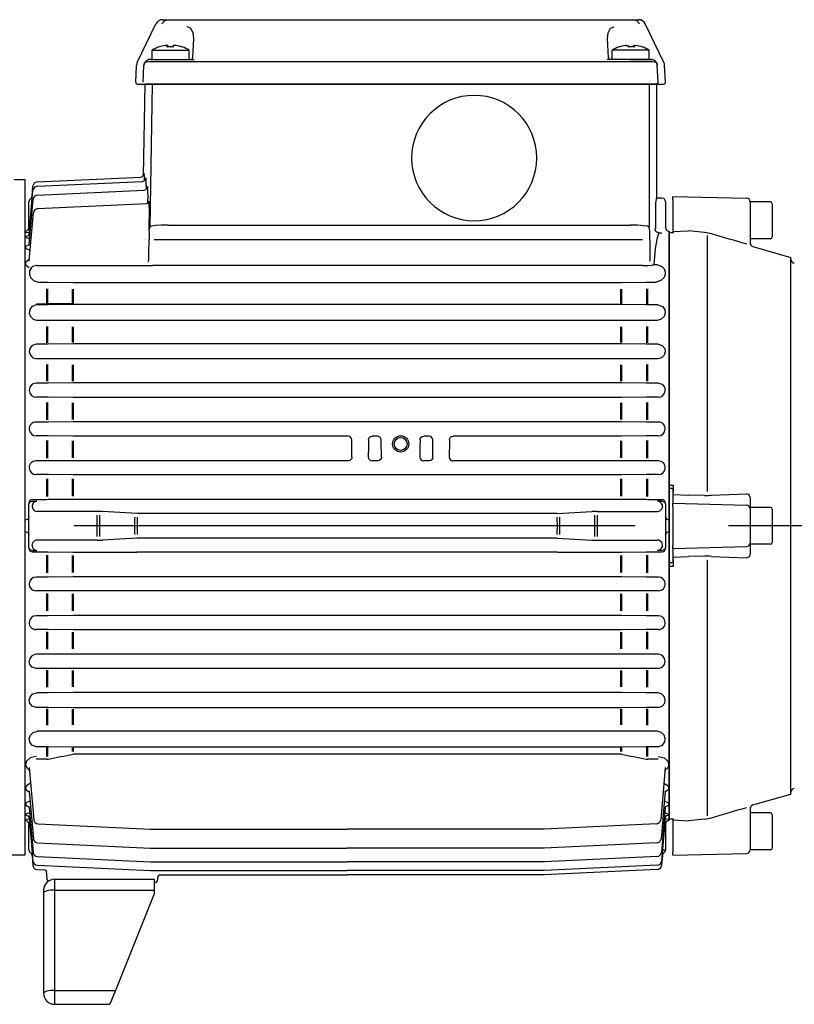
# Model space of a CAD drawing. Extents: x 0 to 210, y 0 to 297.
# Drawn here: x 68 to 94, y 223 to 256 of the extents above; entities that cross this region are included whole.
import ezdxf

# ---------------------------------------------------------------- set-up
doc = ezdxf.new("R2010")
doc.units = 0
doc.linetypes.add('CENTER2', pattern=[28.575, 19.05, -3.175, 3.175, -3.175])
doc.layers.add('1', color=3, linetype='CONTINUOUS')

msp = doc.modelspace()

# ---------------------------------------------------------------- linework, layer by layer
at = {"layer": '1', "color": 9, "linetype": 'CONTINUOUS'}
for p, q in [((71.690491, 255.007825), (72.322547, 256.320972)), ((72.548104, 256.462643), (88.717244, 256.462643)), ((89.574857, 255.007825), (88.942802, 256.320972)), ((73.573279, 255.173122), (73.606519, 255.807379)), ((87.69207, 255.173122), (87.65883, 255.807379)), ((71.636125, 254.340914), (71.666118, 254.912579)), ((71.937302, 254.994676), (71.934508, 254.991938)), ((72.148992, 255.113893), (72.11445, 255.113893)), ((72.148992, 255.113893), (72.820982, 255.113893)), ((72.195982, 255.113893), (73.445982, 255.113893)), ((72.820982, 255.113893), (73.618346, 255.113893)), ((88.444366, 255.113893), (87.647003, 255.113893)), ((89.069366, 255.113893), (87.819366, 255.113893)), ((88.444366, 255.113893), (89.116356, 255.113893)), ((89.116356, 255.113893), (89.150898, 255.113893)), ((89.330842, 254.991935), (89.328047, 254.994674)), ((89.629224, 254.340914), (89.599231, 254.912579)), ((71.698608, 254.275143), (89.566741, 254.275143)), ((71.94517, 254.275143), (71.890707, 251.158421)), ((89.320179, 254.275143), (71.94517, 254.275143)), ((89.320179, 254.275143), (89.320179, 250.425143)), ((68.288957, 250.950796), (71.804015, 251.116502)), ((71.916913, 251.208853), (71.916866, 251.208589)), ((67.882679, 251.025142), (67.507679, 251.025142)), ((67.882679, 228.099871), (67.882679, 251.025142)), ((68.11403, 250.469192), (68.143981, 250.811529)), ((71.976005, 251.065455), (71.975958, 251.065192)), ((72.032441, 250.770127), (72.032394, 250.769863)), ((89.882682, 250.462631), (92.385736, 250.401458)), ((89.882682, 250.462631), (89.882682, 250.443152)), ((89.507679, 250.400143), (89.311723, 250.400143)), ((89.632679, 250.275143), (89.632679, 249.371516)), ((89.882682, 250.350769), (89.882682, 250.443152)), ((89.882682, 250.350769), (89.882682, 249.264633)), ((92.507682, 250.276495), (92.507682, 250.261336)), ((92.507682, 250.261336), (92.507682, 248.828388)), ((67.882679, 229.277011), (67.882679, 249.273275)), ((89.757678, 240.650143), (89.757679, 249.243256)), ((89.757678, 249.243244), (89.82203, 249.236332)), ((89.75768, 229.307017), (89.757678, 249.243244)), ((89.757679, 249.273275), (89.757679, 229.277011)), ((89.838039, 249.234652), (89.88268, 249.237013)), ((89.88268, 249.264633), (89.88268, 249.241599)), ((89.88268, 249.241599), (89.88268, 249.232612)), ((89.88268, 249.232905), (89.88268, 249.232612)), ((89.882681, 249.264633), (90.406013, 249.295102)), ((89.901972, 249.229295), (89.901797, 249.229286)), ((89.902621, 249.229433), (89.902621, 249.256471)), ((92.598155, 248.756493), (93.882678, 248.387322)), ((93.88268, 230.162939), (93.882678, 248.387322)), ((89.757678, 240.650143), (89.757678, 240.548744)), ((89.757679, 240.650131), (89.757679, 240.537062)), ((89.757679, 240.650131), (89.902621, 240.650131)), ((89.757679, 240.548744), (89.757679, 238.001542)), ((89.882681, 240.537001), (89.757679, 240.537062)), ((89.882681, 240.537001), (89.882681, 240.339389)), ((89.902621, 240.422582), (89.902621, 240.650131)), ((89.882682, 240.339389), (90.406016, 240.312305)), ((89.882683, 240.339389), (89.882683, 240.04836)), ((92.507683, 240.236411), (92.507683, 239.852454)), ((68.00768, 239.988627), (68.00768, 240.035984)), ((68.00768, 238.561659), (68.00768, 239.988627)), ((89.63268, 240.035984), (89.63268, 239.988627)), ((89.63268, 239.988627), (89.63268, 238.561659)), ((89.882682, 239.935024), (89.882682, 238.615237)), ((89.882683, 239.935024), (89.882683, 240.04836)), ((92.507682, 239.852454), (92.507682, 238.697808)), ((68.00768, 238.514302), (68.00768, 238.561659)), ((89.63268, 238.561659), (89.63268, 238.514302)), ((89.882683, 238.501901), (89.882683, 238.615237)), ((89.882683, 238.501901), (89.882683, 238.210871)), ((92.507683, 238.697808), (92.507683, 238.31385)), ((89.882681, 238.210871), (89.882681, 238.01326)), ((89.882682, 238.210871), (90.406014, 238.237955)), ((89.902621, 237.900131), (89.902621, 238.127679)), ((89.757677, 229.307029), (89.757678, 237.900143)), ((89.757678, 238.001542), (89.757678, 237.900143)), ((89.882681, 238.01326), (89.757679, 238.013199)), ((89.757679, 238.013199), (89.757679, 237.900131)), ((89.757679, 237.900131), (89.902621, 237.900131)), ((92.598157, 229.793768), (93.88268, 230.162939)), ((92.507684, 229.721873), (92.507684, 228.288925)), ((89.75768, 229.307017), (89.902621, 229.322584)), ((89.882682, 229.308662), (89.809189, 229.312549)), ((89.882682, 229.308662), (89.882682, 229.285628)), ((89.882683, 229.285628), (90.406017, 229.25516)), ((89.882684, 229.285628), (89.882684, 228.199491)), ((89.902621, 229.29379), (89.902621, 229.322584)), ((67.882679, 228.087642), (58.028405, 228.087642)), ((68.11403, 228.081095), (68.143981, 227.738758)), ((89.526327, 228.081095), (89.496377, 227.738758)), ((89.882684, 228.107109), (89.882684, 228.199491)), ((89.882684, 228.08763), (92.385738, 228.148804)), ((89.882684, 228.107109), (89.882684, 228.08763)), ((92.507684, 228.288925), (92.507684, 228.273766)), ((68.288957, 227.59949), (68.553412, 227.587023)), ((68.626471, 227.268601), (68.611353, 227.557072)), ((72.388887, 227.268601), (72.395009, 227.385416)), ((72.456042, 227.41829), (78.820179, 227.41829)), ((85.507679, 227.41829), (78.820179, 227.41829)), ((89.351401, 227.59949), (85.507679, 227.41829)), ((68.882679, 227.275141), (72.257679, 227.275141)), ((72.257679, 227.275141), (72.257679, 226.903087)), ((68.507679, 226.900141), (68.507679, 226.807127)), ((68.507679, 226.807127), (68.507679, 223.400141)), ((72.257679, 226.775141), (70.946063, 223.4961)), ((72.257679, 226.903087), (72.257679, 226.775141)), ((70.946063, 223.4961), (70.757679, 223.025141)), ((68.882679, 223.025141), (70.757679, 223.025141))]:
    msp.add_line(p, q, dxfattribs=at)
at = {"layer": '1', "color": 134, "linetype": 'CONTINUOUS'}
for p, q in [((72.717708, 255.589146), (72.721692, 255.536042)), ((73.000456, 255.589146), (73.000259, 255.586863)), ((88.264893, 255.589146), (88.265089, 255.586863)), ((88.547641, 255.589146), (88.543657, 255.536042)), ((72.195982, 255.426393), (73.444506, 255.426393)), ((72.195982, 255.113893), (72.195982, 255.426393)), ((73.444506, 255.426393), (73.445982, 255.426393)), ((73.445982, 255.113893), (73.445982, 255.426393)), ((87.820842, 255.426393), (87.819366, 255.426393)), ((87.819366, 255.113893), (87.819366, 255.426393)), ((89.069366, 255.426393), (87.820842, 255.426393)), ((89.069366, 255.113893), (89.069366, 255.426393)), ((92.507684, 250.275131), (92.507684, 249.025131)), ((93.195184, 250.275131), (92.507684, 250.275131)), ((93.257684, 250.212631), (93.257684, 249.087631)), ((93.195184, 249.025131), (92.507684, 249.025131)), ((93.195184, 239.900131), (92.507684, 239.900131)), ((92.507684, 239.900131), (92.507684, 238.650131)), ((93.257684, 239.837631), (93.257684, 238.712631)), ((93.195184, 238.650131), (92.507684, 238.650131)), ((92.507684, 229.525132), (92.507684, 228.275132)), ((93.195184, 229.525132), (92.507684, 229.525132)), ((93.257684, 229.462632), (93.257684, 228.337632)), ((93.195184, 228.275132), (92.507684, 228.275132))]:
    msp.add_line(p, q, dxfattribs=at)
at = {"layer": '1', "color": 3, "linetype": 'CONTINUOUS'}
for p, q in [((71.887243, 254.340914), (71.917034, 254.909985)), ((72.820859, 255.032729), (72.820143, 255.032729)), ((88.444684, 255.032729), (72.820859, 255.032729)), ((88.4454, 255.032729), (88.444684, 255.032729)), ((89.378301, 254.340914), (89.34851, 254.909985)), ((72.195861, 254.275143), (72.11113, 249.426258)), ((89.069487, 254.275143), (89.069487, 249.421895)), ((71.922973, 251.239182), (71.922311, 251.239151)), ((68.291414, 250.804723), (71.863104, 250.973099)), ((71.982062, 251.095779), (71.981401, 251.095747)), ((71.990039, 250.846451), (71.98788, 250.70266)), ((72.038496, 250.800445), (72.037836, 250.800413)), ((68.017866, 249.195866), (68.146438, 250.665455)), ((68.296681, 250.506977), (71.919539, 250.677765)), ((72.046469, 250.551252), (72.041582, 250.225734)), ((68.007679, 249.371516), (68.007679, 250.275143)), ((68.018274, 248.842591), (68.151705, 250.367709)), ((68.305618, 250.045212), (72.016997, 250.220173)), ((72.091395, 250.296899), (72.09074, 250.297151)), ((89.30242, 249.357277), (89.304694, 250.281685)), ((68.018988, 248.286828), (68.160642, 249.905944)), ((72.097741, 250.092353), (72.085348, 249.316953)), ((72.736564, 249.484918), (88.445174, 249.484918)), ((72.11113, 249.426258), (72.091366, 249.356574)), ((89.088034, 249.352211), (89.069487, 249.421895)), ((89.397808, 249.225033), (89.507679, 249.225033)), ((89.8673, 249.231798), (89.88268, 249.232612)), ((89.902621, 249.229433), (89.901966, 249.229399)), ((90.957666, 249.236512), (90.40601, 249.295102)), ((91.056282, 240.444868), (91.056281, 249.128991)), ((67.893365, 249.084409), (67.893342, 249.084148)), ((88.852851, 248.982908), (72.260198, 248.982908)), ((89.102576, 248.982908), (89.102576, 248.273024)), ((67.89379, 248.735686), (67.89375, 248.735234)), ((67.894523, 248.187004), (67.894464, 248.186332)), ((68.016699, 248.278638), (68.018193, 248.28057)), ((68.294007, 248.11718), (72.034066, 248.11718)), ((88.852851, 248.115103), (72.202453, 248.115103)), ((89.224713, 248.132212), (89.224713, 248.146159)), ((89.356678, 248.132218), (89.224713, 248.132218)), ((68.027492, 247.805376), (68.027214, 247.807414)), ((89.612866, 247.805376), (89.613145, 247.807414)), ((68.331646, 247.550462), (68.614914, 247.550462)), ((68.614914, 247.550462), (68.667947, 247.550151)), ((68.667947, 247.550151), (69.50777, 247.540161)), ((69.50777, 247.540161), (69.525448, 247.540056)), ((69.525448, 247.540056), (88.114911, 247.540056)), ((88.114911, 247.540056), (88.132588, 247.540161)), ((88.132588, 247.540161), (88.972411, 247.550151)), ((88.972411, 247.550151), (89.025444, 247.550462)), ((89.025444, 247.550462), (89.308712, 247.550462)), ((68.614914, 246.807542), (68.614914, 247.32501)), ((68.650269, 246.808769), (68.650269, 247.325677)), ((69.490092, 246.8178), (69.490092, 247.314616)), ((69.525448, 246.816936), (69.525448, 247.313476)), ((88.11491, 246.816936), (88.11491, 247.313476)), ((88.150265, 246.8178), (88.150265, 247.314616)), ((88.990089, 246.808769), (88.990089, 247.325677)), ((89.025444, 246.807542), (89.025444, 247.32501)), ((68.614914, 246.807542), (68.266171, 246.807542)), ((68.266171, 246.807542), (68.266171, 246.776868)), ((68.614914, 246.776868), (68.266171, 246.776868)), ((68.614914, 246.807542), (68.614914, 246.776868)), ((68.667947, 246.777187), (68.614914, 246.776868)), ((69.490093, 246.8178), (68.65027, 246.808769)), ((69.50777, 246.787465), (68.667947, 246.777187)), ((69.525448, 246.787573), (69.50777, 246.787465)), ((69.525448, 246.787573), (69.525448, 246.816936)), ((88.114911, 246.787573), (69.525448, 246.787573)), ((88.132588, 246.787465), (88.114911, 246.787573)), ((88.972412, 246.777187), (88.132588, 246.787465)), ((89.025445, 246.776868), (88.972412, 246.777187)), ((89.374188, 246.776868), (89.025445, 246.776868)), ((68.022495, 246.493106), (68.022355, 246.494681)), ((68.614914, 246.252533), (68.294606, 246.252533)), ((68.667947, 246.252277), (68.614914, 246.252533)), ((69.507771, 246.244092), (68.667947, 246.252277)), ((69.525448, 246.244006), (69.507771, 246.244092)), ((88.114911, 246.244006), (69.525448, 246.244006)), ((88.132588, 246.244092), (88.114911, 246.244006)), ((88.972412, 246.252277), (88.132588, 246.244092)), ((89.025445, 246.252533), (88.972412, 246.252277)), ((89.345753, 246.252533), (89.025445, 246.252533)), ((68.614914, 245.490595), (68.614914, 246.043105)), ((68.650269, 245.491607), (68.650269, 246.043671)), ((69.490092, 245.498996), (69.490092, 246.034583)), ((69.525448, 245.498282), (69.525448, 246.033627)), ((88.11491, 245.498282), (88.11491, 246.033627)), ((88.150265, 245.498996), (88.150265, 246.034583)), ((88.990089, 245.491607), (88.990089, 246.043671)), ((89.025444, 245.490595), (89.025444, 246.043105)), ((68.614914, 245.443459), (68.256328, 245.443459)), ((68.667947, 245.443723), (68.614914, 245.443459)), ((69.507771, 245.452139), (68.667947, 245.443723)), ((69.525448, 245.452228), (69.507771, 245.452139)), ((88.114911, 245.452228), (69.525448, 245.452228)), ((88.132588, 245.452139), (88.114911, 245.452228)), ((88.972412, 245.443723), (88.132588, 245.452139)), ((89.025445, 245.443459), (88.972412, 245.443723)), ((89.384031, 245.443459), (89.025445, 245.443459)), ((68.020278, 245.180691), (68.02019, 245.182095)), ((89.620081, 245.180691), (89.620169, 245.182095)), ((68.614914, 244.947535), (68.275447, 244.947535)), ((68.667947, 244.947307), (68.614914, 244.947535)), ((69.507771, 244.940024), (68.667947, 244.947307)), ((69.525448, 244.939948), (69.507771, 244.940024)), ((88.114911, 244.939948), (69.525448, 244.939948)), ((88.132588, 244.940024), (88.114911, 244.939948)), ((88.972412, 244.947307), (88.132588, 244.940024)), ((89.025445, 244.947535), (88.972412, 244.947307)), ((89.364912, 244.947535), (89.025445, 244.947535)), ((68.614914, 244.181759), (68.614914, 244.754218)), ((68.650269, 244.182584), (68.650269, 244.754656)), ((69.490092, 244.189217), (69.490092, 244.74665)), ((69.525448, 244.188662), (69.525448, 244.74587)), ((88.11491, 244.188662), (88.11491, 244.74587)), ((88.150265, 244.189217), (88.150265, 244.74665)), ((88.990089, 244.182584), (88.990089, 244.754656)), ((89.025444, 244.181759), (89.025444, 244.754218)), ((68.614914, 244.118263), (68.2506, 244.118263)), ((68.667947, 244.118497), (68.614914, 244.118263)), ((69.507771, 244.125951), (68.667947, 244.118497)), ((69.525448, 244.126029), (69.507771, 244.125951)), ((88.114911, 244.126029), (69.525448, 244.126029)), ((88.132588, 244.125951), (88.114911, 244.126029)), ((88.972412, 244.118497), (88.132588, 244.125951)), ((89.025445, 244.118263), (88.972412, 244.118497)), ((89.389759, 244.118263), (89.025445, 244.118263)), ((68.019048, 243.868227), (68.018988, 243.869563)), ((89.621311, 243.868227), (89.621371, 243.869563)), ((68.614915, 243.639043), (68.263737, 243.639043)), ((68.614914, 242.877142), (68.614914, 243.46188)), ((68.667948, 243.638831), (68.614915, 243.639043)), ((68.650269, 242.877791), (68.650269, 243.462177)), ((69.507771, 243.632064), (68.667948, 243.638831)), ((69.490092, 242.884059), (69.490092, 243.454872)), ((69.525448, 243.631993), (69.507771, 243.632064)), ((88.114911, 243.631993), (69.525448, 243.631993)), ((69.525448, 242.883666), (69.525448, 243.454264)), ((88.11491, 242.883666), (88.11491, 243.454264)), ((88.132588, 243.632064), (88.114911, 243.631993)), ((88.972412, 243.638831), (88.132588, 243.632064)), ((88.150265, 242.884059), (88.150265, 243.454872)), ((89.025445, 243.639043), (88.972412, 243.638831)), ((88.990089, 242.877791), (88.990089, 243.462177)), ((89.025444, 242.877142), (89.025444, 243.46188)), ((89.376622, 243.639043), (89.025445, 243.639043)), ((68.614915, 242.797338), (68.24741, 242.797338)), ((68.667948, 242.797554), (68.614915, 242.797338)), ((69.507771, 242.804442), (68.667948, 242.797554)), ((69.525448, 242.804515), (69.507771, 242.804442)), ((88.114911, 242.804515), (69.525448, 242.804515)), ((88.132589, 242.804442), (88.114911, 242.804515)), ((88.972412, 242.797554), (88.132589, 242.804442)), ((89.025445, 242.797338), (88.972412, 242.797554)), ((89.392949, 242.797338), (89.025445, 242.797338)), ((68.018315, 242.555726), (68.018275, 242.55706)), ((89.622044, 242.555726), (89.622084, 242.55706)), ((68.614915, 242.328388), (68.256066, 242.328388)), ((68.614914, 241.575142), (68.614914, 242.167406)), ((68.667948, 242.328185), (68.614915, 242.328388)), ((68.650269, 241.575623), (68.650269, 242.167555)), ((69.507771, 242.321716), (68.667948, 242.328185)), ((69.490092, 241.581746), (69.490092, 242.160737)), ((69.525448, 242.321648), (69.507771, 242.321716)), ((78.848106, 242.321648), (69.525448, 242.321648)), ((69.525448, 241.581516), (69.525448, 242.160299)), ((79.848106, 242.321648), (79.667253, 242.321648)), ((81.598106, 242.321648), (81.417253, 242.321648)), ((88.114911, 242.321648), (82.417253, 242.321648)), ((88.11491, 241.581516), (88.11491, 242.160299)), ((88.132589, 242.321716), (88.114911, 242.321648)), ((88.972412, 242.328185), (88.132589, 242.321716)), ((88.150265, 241.581746), (88.150265, 242.160737)), ((89.025445, 242.328388), (88.972412, 242.328185)), ((88.990089, 241.575623), (88.990089, 242.167555)), ((89.025444, 241.575142), (89.025444, 242.167406)), ((89.384293, 242.328388), (89.025445, 242.328388)), ((68.614915, 241.479063), (68.246061, 241.479063)), ((68.667948, 241.479268), (68.614915, 241.479063)), ((69.507771, 241.485814), (68.667948, 241.479268)), ((69.525448, 241.485882), (69.507771, 241.485814)), ((78.856479, 241.485882), (69.525448, 241.485882)), ((79.856479, 241.485882), (79.65888, 241.485882)), ((81.606479, 241.485882), (81.40888, 241.485882)), ((88.114911, 241.485882), (82.40888, 241.485882)), ((88.132589, 241.485814), (88.114911, 241.485882)), ((88.972412, 241.479268), (88.132589, 241.485814)), ((89.025445, 241.479063), (88.972412, 241.479268)), ((89.394299, 241.479063), (89.025445, 241.479063)), ((68.01789, 241.243226), (68.017867, 241.24456)), ((89.62247, 241.243226), (89.622493, 241.24456)), ((68.614915, 241.016146), (68.251006, 241.016146)), ((68.614914, 240.274988), (68.614914, 240.871364)), ((68.667948, 241.015947), (68.614915, 241.016146)), ((68.650269, 240.275306), (68.650269, 240.871361)), ((69.507771, 241.009631), (68.667948, 241.015947)), ((69.490092, 240.281433), (69.490092, 240.864886)), ((69.525448, 241.009565), (69.507771, 241.009631)), ((88.114911, 241.009565), (69.525448, 241.009565)), ((69.525448, 240.281369), (69.525448, 240.864616)), ((88.11491, 240.281369), (88.11491, 240.864616)), ((88.132589, 241.009631), (88.114911, 241.009565)), ((88.972412, 241.015947), (88.132589, 241.009631)), ((88.150265, 240.281433), (88.150265, 240.864886)), ((89.025445, 241.016146), (88.972412, 241.015947)), ((88.990089, 240.275306), (88.990089, 240.871361)), ((89.025444, 240.274988), (89.025444, 240.871364)), ((89.389353, 241.016146), (89.025445, 241.016146)), ((68.614915, 240.162657), (68.13268, 240.162657)), ((68.13268, 240.113456), (68.277308, 240.113456)), ((68.667948, 240.162857), (68.614915, 240.162657)), ((69.507771, 240.169211), (68.667948, 240.162857)), ((69.525448, 240.169277), (69.507771, 240.169211)), ((71.673756, 240.169277), (69.525448, 240.169277)), ((85.966603, 240.169277), (71.673756, 240.169277)), ((88.114911, 240.169277), (85.966603, 240.169277)), ((88.132589, 240.169211), (88.114911, 240.169277)), ((88.972412, 240.162857), (88.132589, 240.169211)), ((89.025445, 240.162657), (88.972412, 240.162857)), ((89.50768, 240.162657), (89.025445, 240.162657)), ((89.50768, 240.113456), (89.363051, 240.113456)), ((90.957667, 240.308061), (90.406013, 240.312306)), ((91.192002, 240.312062), (92.387045, 240.363219)), ((68.114031, 239.928993), (68.114031, 239.933793)), ((70.330903, 239.761746), (68.285838, 239.761746)), ((71.688839, 239.696007), (70.50768, 239.757909)), ((85.95152, 239.696007), (87.13268, 239.757909)), ((87.309456, 239.761746), (89.354522, 239.761746)), ((89.526328, 239.928993), (89.526328, 239.933793)), ((89.882683, 240.04836), (92.387046, 239.973121)), ((70.330903, 238.913368), (70.330903, 239.636918)), ((70.419291, 238.917206), (70.419291, 239.63308)), ((85.95152, 239.696007), (71.688839, 239.696007)), ((87.221068, 239.63308), (87.221068, 238.917206)), ((87.309456, 239.636918), (87.309456, 238.913368)), ((70.330903, 238.78854), (68.285838, 238.78854)), ((71.688839, 238.854279), (70.50768, 238.792377)), ((85.95152, 238.854279), (71.688839, 238.854279)), ((85.95152, 238.854279), (87.13268, 238.792377)), ((87.309456, 238.78854), (89.354522, 238.78854)), ((68.114031, 238.621293), (68.114031, 238.616493)), ((68.13268, 238.43683), (68.277308, 238.43683)), ((89.50768, 238.43683), (89.363051, 238.43683)), ((89.526328, 238.621293), (89.526328, 238.616493)), ((89.882683, 238.501901), (92.387046, 238.57714)), ((68.13268, 238.387629), (68.614915, 238.387629)), ((68.614914, 237.678922), (68.614914, 238.275298)), ((68.614915, 238.387629), (68.667948, 238.387429)), ((68.650269, 237.678925), (68.650269, 238.27498)), ((68.667948, 238.387429), (69.507771, 238.381076)), ((69.490092, 237.6854), (69.490092, 238.268854)), ((69.507771, 238.381076), (69.525448, 238.381009)), ((69.525448, 238.381009), (71.673756, 238.381009)), ((69.525448, 237.68567), (69.525448, 238.268917)), ((85.966603, 238.381009), (71.673756, 238.381009)), ((85.966603, 238.381009), (88.114911, 238.381009)), ((88.11491, 237.68567), (88.11491, 238.268917)), ((88.114911, 238.381009), (88.132589, 238.381076)), ((88.132589, 238.381076), (88.972412, 238.387429)), ((88.150265, 237.6854), (88.150265, 238.268854)), ((88.972412, 238.387429), (89.025445, 238.387629)), ((88.990089, 237.678925), (88.990089, 238.27498)), ((89.025444, 237.678922), (89.025444, 238.275298)), ((89.025445, 238.387629), (89.50768, 238.387629)), ((90.957667, 238.2422), (90.406012, 238.237955)), ((91.056283, 229.421271), (91.056282, 238.105393)), ((91.192002, 238.238199), (92.387046, 238.187042)), ((68.614915, 237.53414), (68.251006, 237.53414)), ((68.667948, 237.534339), (68.614915, 237.53414)), ((69.507771, 237.540655), (68.667948, 237.534339)), ((69.525448, 237.540721), (69.507771, 237.540655)), ((88.114911, 237.540721), (69.525448, 237.540721)), ((88.132589, 237.540655), (88.114911, 237.540721)), ((88.972412, 237.534339), (88.132589, 237.540655)), ((89.025445, 237.53414), (88.972412, 237.534339)), ((89.389353, 237.53414), (89.025445, 237.53414)), ((68.01789, 237.30706), (68.017867, 237.305726)), ((89.62247, 237.30706), (89.622493, 237.305726)), ((68.614915, 237.071223), (68.246061, 237.071223)), ((68.614914, 236.38288), (68.614914, 236.975144)), ((68.667948, 237.071018), (68.614915, 237.071223)), ((68.650269, 236.382731), (68.650269, 236.974663)), ((69.507771, 237.064472), (68.667948, 237.071018)), ((69.490092, 236.389549), (69.490092, 236.96854)), ((69.525448, 237.064404), (69.507771, 237.064472)), ((88.114911, 237.064404), (69.525448, 237.064404)), ((69.525448, 236.389987), (69.525448, 236.96877)), ((88.11491, 236.389987), (88.11491, 236.96877)), ((88.132589, 237.064472), (88.114911, 237.064404)), ((88.972412, 237.071018), (88.132589, 237.064472)), ((88.150265, 236.389549), (88.150265, 236.96854)), ((89.025445, 237.071223), (88.972412, 237.071018)), ((88.990089, 236.382731), (88.990089, 236.974663)), ((89.025444, 236.38288), (89.025444, 236.975144)), ((89.394299, 237.071223), (89.025445, 237.071223)), ((68.614915, 236.221898), (68.256066, 236.221898)), ((68.667948, 236.222101), (68.614915, 236.221898)), ((69.507771, 236.22857), (68.667948, 236.222101)), ((69.525448, 236.228638), (69.507771, 236.22857)), ((88.114911, 236.228638), (69.525448, 236.228638)), ((88.132589, 236.22857), (88.114911, 236.228638)), ((88.972412, 236.222101), (88.132589, 236.22857)), ((89.025445, 236.221898), (88.972412, 236.222101)), ((89.384293, 236.221898), (89.025445, 236.221898)), ((68.018315, 235.99456), (68.018275, 235.993226)), ((68.614915, 235.752948), (68.24741, 235.752948)), ((68.667948, 235.752732), (68.614915, 235.752948)), ((69.507771, 235.745844), (68.667948, 235.752732)), ((69.525448, 235.745771), (69.507771, 235.745844)), ((88.114911, 235.745771), (69.525448, 235.745771)), ((88.132589, 235.745844), (88.114911, 235.745771)), ((88.972412, 235.752732), (88.132589, 235.745844)), ((89.025445, 235.752948), (88.972412, 235.752732)), ((89.392949, 235.752948), (89.025445, 235.752948)), ((89.622044, 235.99456), (89.622084, 235.993226)), ((68.614914, 235.088406), (68.614914, 235.673144)), ((68.650269, 235.088109), (68.650269, 235.672495)), ((69.490092, 235.095414), (69.490092, 235.666227)), ((69.525448, 235.096022), (69.525448, 235.66662)), ((88.11491, 235.096022), (88.11491, 235.66662)), ((88.150265, 235.095414), (88.150265, 235.666227)), ((88.990089, 235.088109), (88.990089, 235.672495)), ((89.025444, 235.088406), (89.025444, 235.673144)), ((68.614915, 234.911243), (68.263737, 234.911243)), ((68.667948, 234.911455), (68.614915, 234.911243)), ((69.507771, 234.918222), (68.667948, 234.911455)), ((69.525448, 234.918293), (69.507771, 234.918222)), ((88.114911, 234.918293), (69.525448, 234.918293)), ((88.132588, 234.918222), (88.114911, 234.918293)), ((88.972412, 234.911455), (88.132588, 234.918222)), ((89.025445, 234.911243), (88.972412, 234.911455)), ((89.376622, 234.911243), (89.025445, 234.911243)), ((68.019048, 234.682059), (68.018988, 234.680723)), ((68.614914, 234.432023), (68.2506, 234.432023)), ((68.667947, 234.431789), (68.614914, 234.432023)), ((69.507771, 234.424335), (68.667947, 234.431789)), ((69.525448, 234.424257), (69.507771, 234.424335)), ((88.114911, 234.424257), (69.525448, 234.424257)), ((88.132588, 234.424335), (88.114911, 234.424257)), ((88.972412, 234.431789), (88.132588, 234.424335)), ((89.025445, 234.432023), (88.972412, 234.431789)), ((89.389759, 234.432023), (89.025445, 234.432023)), ((89.621311, 234.682059), (89.621371, 234.680723)), ((68.614914, 233.796068), (68.614914, 234.368527)), ((68.650269, 233.79563), (68.650269, 234.367703)), ((69.490092, 233.803636), (69.490092, 234.361069)), ((69.525448, 233.804416), (69.525448, 234.361624)), ((88.11491, 233.804416), (88.11491, 234.361624)), ((88.150265, 233.803636), (88.150265, 234.361069)), ((88.990089, 233.79563), (88.990089, 234.367703)), ((89.025444, 233.796068), (89.025444, 234.368527)), ((68.614914, 233.602751), (68.275447, 233.602751)), ((68.667947, 233.602979), (68.614914, 233.602751)), ((69.507771, 233.610262), (68.667947, 233.602979)), ((69.525448, 233.610338), (69.507771, 233.610262)), ((88.114911, 233.610338), (69.525448, 233.610338)), ((88.132588, 233.610262), (88.114911, 233.610338)), ((88.972412, 233.602979), (88.132588, 233.610262)), ((89.025445, 233.602751), (88.972412, 233.602979)), ((89.364912, 233.602751), (89.025445, 233.602751)), ((68.020278, 233.369595), (68.02019, 233.368191)), ((68.614914, 233.106827), (68.256328, 233.106827)), ((68.667947, 233.106564), (68.614914, 233.106827)), ((68.614914, 232.507182), (68.614914, 233.059691)), ((69.507771, 233.098147), (68.667947, 233.106564)), ((69.525448, 233.098058), (69.507771, 233.098147)), ((88.114911, 233.098058), (69.525448, 233.098058)), ((88.132588, 233.098147), (88.114911, 233.098058)), ((88.972412, 233.106564), (88.132588, 233.098147)), ((89.025445, 233.106827), (88.972412, 233.106564)), ((89.025444, 232.507182), (89.025444, 233.059691)), ((89.384031, 233.106827), (89.025445, 233.106827)), ((89.620081, 233.369595), (89.620169, 233.368191)), ((68.650269, 232.506615), (68.650269, 233.058679)), ((69.490092, 232.515703), (69.490092, 233.05129)), ((69.525448, 232.516659), (69.525448, 233.052004)), ((88.11491, 232.516659), (88.11491, 233.052004)), ((88.150265, 232.515703), (88.150265, 233.05129)), ((88.990089, 232.506615), (88.990089, 233.058679)), ((68.022495, 232.05718), (68.022355, 232.055605)), ((68.614914, 232.297753), (68.294606, 232.297753)), ((68.667947, 232.298009), (68.614914, 232.297753)), ((69.507771, 232.306194), (68.667947, 232.298009)), ((69.525448, 232.30628), (69.507771, 232.306194)), ((88.114911, 232.30628), (69.525448, 232.30628)), ((88.132588, 232.306194), (88.114911, 232.30628)), ((88.972412, 232.298009), (88.132588, 232.306194)), ((89.025445, 232.297753), (88.972412, 232.298009)), ((89.345753, 232.297753), (89.025445, 232.297753)), ((89.617864, 232.05718), (89.618004, 232.055605)), ((68.614914, 231.773418), (68.266171, 231.773418)), ((68.667947, 231.773099), (68.614914, 231.773418)), ((68.614914, 231.44136), (68.614914, 231.742745)), ((68.650269, 231.445371), (68.650269, 231.741517)), ((69.50777, 231.762822), (68.667947, 231.773099)), ((69.490092, 231.605142), (69.490092, 231.732486)), ((69.525448, 231.762713), (69.50777, 231.762822)), ((88.114911, 231.762713), (69.525448, 231.762713)), ((69.525448, 231.607799), (69.525448, 231.73335)), ((88.11491, 231.607799), (88.11491, 231.73335)), ((88.132588, 231.762822), (88.114911, 231.762713)), ((88.972412, 231.773099), (88.132588, 231.762822)), ((88.150265, 231.605142), (88.150265, 231.732486)), ((89.025445, 231.773418), (88.972412, 231.773099)), ((88.990089, 231.445371), (88.990089, 231.741517)), ((89.025444, 231.44136), (89.025444, 231.742745)), ((89.374188, 231.773418), (89.025445, 231.773418)), ((88.114911, 231.517286), (69.525448, 231.517286)), ((67.895754, 231.152316), (67.895666, 231.153312)), ((68.02019, 231.062683), (68.175095, 229.292113)), ((68.614914, 231.349979), (68.256328, 231.349979)), ((89.38403, 231.349979), (89.025444, 231.349979)), ((89.620169, 231.062684), (89.465264, 229.292113)), ((89.744605, 231.152316), (89.744693, 231.153312)), ((67.894523, 230.363282), (67.894464, 230.363954)), ((68.016699, 230.271648), (68.018193, 230.269716)), ((68.018988, 230.263458), (68.160642, 228.644342)), ((89.62137, 230.263458), (89.479716, 228.644342)), ((89.623659, 230.271648), (89.622165, 230.269716)), ((89.745835, 230.363282), (89.745895, 230.363954)), ((67.89379, 229.8146), (67.89375, 229.815052)), ((89.746568, 229.8146), (89.746608, 229.815052)), ((67.893365, 229.465877), (67.893342, 229.466138)), ((68.018274, 229.707695), (68.151705, 228.182577)), ((89.622084, 229.707695), (89.488653, 228.182577)), ((89.746993, 229.465877), (89.747016, 229.466138)), ((68.007679, 228.275143), (68.007679, 229.17877)), ((68.017866, 229.35442), (68.146438, 227.884831)), ((68.320071, 229.152846), (72.132679, 228.973113)), ((89.320288, 229.152846), (85.507679, 228.973113)), ((89.622492, 229.35442), (89.49392, 227.884831)), ((89.632679, 229.17877), (89.632679, 228.275143)), ((90.957668, 229.31375), (90.406014, 229.25516)), ((72.132679, 228.973113), (78.820179, 228.973113)), ((85.507679, 228.973113), (78.820179, 228.973113)), ((68.305618, 228.505074), (72.132679, 228.32466)), ((89.33474, 228.505074), (85.507679, 228.32466)), ((72.132679, 228.32466), (78.820179, 228.32466)), ((85.507679, 228.32466), (78.820179, 228.32466)), ((89.523021, 228.07733), (89.526327, 228.081095)), ((68.291414, 227.745563), (72.132679, 227.564479)), ((68.296681, 228.04331), (72.132679, 227.862474)), ((72.132679, 227.862474), (78.820179, 227.862474)), ((85.507679, 227.862474), (78.820179, 227.862474)), ((89.343677, 228.04331), (85.507679, 227.862474)), ((89.348944, 227.745563), (85.507679, 227.564479)), ((72.132679, 227.564479), (78.820179, 227.564479)), ((85.507679, 227.564479), (78.820179, 227.564479)), ((68.882679, 227.275141), (68.882679, 226.903087)), ((68.882679, 226.903087), (68.882679, 223.4961)), ((68.882679, 226.903087), (72.257679, 226.903087)), ((68.882679, 223.4961), (68.882679, 223.025141)), ((68.882679, 223.4961), (70.946063, 223.4961))]:
    msp.add_line(p, q, dxfattribs=at)
at = {"layer": '1', "color": 1, "linetype": 'CENTER2'}
msp.add_line((117.174054, 239.275141), (51.761491, 239.275141), dxfattribs=at)
at = {"layer": '1', "color": 9, "linetype": 'CONTINUOUS'}
for points in [[(72.741051, 256.462646), (72.613808, 256.426147), (72.520378, 256.320984)], [(88.744972, 256.320984), (88.651543, 256.426147), (88.524292, 256.462646)], [(72.09256, 255.030045), (71.992538, 255.016312), (71.937302, 254.994675)], [(89.328049, 254.994675), (89.296516, 255.010101), (89.24408, 255.021698), (89.172806, 255.030045)], [(71.804016, 251.116501), (71.86348, 251.135284), (71.905487, 251.179321), (71.916916, 251.208847)], [(71.863106, 250.973099), (71.922569, 250.991882), (71.964577, 251.035919), (71.976006, 251.06546)], [(71.91954, 250.677765), (71.979004, 250.696548), (72.021011, 250.74057), (72.03244, 250.770126)], [(72.016998, 250.220184), (72.069931, 250.24556), (72.086548, 250.276245)], [(89.632675, 249.395172), (89.664131, 249.314423), (89.757675, 249.27327)], [(89.822029, 249.236328), (89.849701, 249.233475), (89.877266, 249.230911), (89.902618, 249.229431)], [(68.007683, 239.592484), (67.993149, 239.539627), (67.952835, 239.487549), (67.882683, 239.468414)], [(89.757683, 239.468414), (89.687523, 239.487549), (89.647209, 239.539627), (89.632683, 239.592484)], [(67.882683, 239.081863), (67.952835, 239.062744), (67.993149, 239.010666), (68.007683, 238.957809)], [(89.632683, 238.957809), (89.647209, 239.010666), (89.687523, 239.062744), (89.757683, 239.081863)]]:
    msp.add_lwpolyline(points, dxfattribs=at)
at = {"layer": '1', "color": 3, "linetype": 'CONTINUOUS'}
for points in [[(73.606613, 255.807373), (73.584381, 256.020966), (73.501038, 256.173737), (73.378838, 256.224854)], [(87.658928, 255.807373), (87.68116, 256.020966), (87.764503, 256.173737), (87.886703, 256.224854)], [(72.820145, 255.03273), (72.542259, 255.032822), (72.291519, 255.032547), (72.092644, 255.030045)], [(89.17289, 255.030045), (88.974014, 255.032547), (88.723289, 255.032806), (88.445404, 255.03273)], [(71.92231, 251.239151), (71.915459, 251.202911)], [(71.931068, 250.997711), (71.93013, 251.16983), (71.922974, 251.239182)], [(71.9814, 251.095749), (71.974548, 251.059525)], [(71.990036, 250.846451), (71.989304, 251.023727), (71.982063, 251.095779)], [(72.037834, 250.800415), (72.030983, 250.764191)], [(72.046471, 250.551254), (72.045738, 250.728424), (72.038498, 250.800446)], [(72.090736, 250.29715), (72.085449, 250.272156)], [(72.09774, 250.092346), (72.097229, 250.236908), (72.091393, 250.296906)], [(89.311722, 250.400146), (89.306877, 250.365799), (89.304695, 250.281693)], [(72.736565, 249.484924), (72.504082, 249.481796), (72.304771, 249.46965), (72.167213, 249.450211), (72.11113, 249.426254)], [(89.069489, 249.42189), (89.013832, 249.446228), (88.876633, 249.466629), (88.677567, 249.480179), (88.445175, 249.484924)], [(68.007675, 249.395172), (67.976227, 249.314423), (67.882675, 249.27327)], [(68.020645, 249.227646), (67.91983, 249.236191), (67.882675, 249.246872)], [(67.893364, 249.084412), (67.917908, 249.10788), (67.984467, 249.12709)], [(68.017868, 249.195862), (67.993454, 249.136368), (67.971367, 249.117798)], [(72.095131, 249.222824), (72.09507, 249.140701), (72.093155, 249.066803), (72.091255, 248.993744)], [(89.102577, 248.98291), (89.100708, 249.151215), (89.09549, 249.283707), (89.088036, 249.352219)], [(89.397804, 249.225037), (89.33905, 249.021866), (89.28196, 248.665634), (89.22744, 248.161942)], [(89.397804, 249.225037), (89.330429, 249.247162), (89.304276, 249.273331), (89.290398, 249.29747), (89.2817, 249.323334), (89.277451, 249.358582)], [(68.034081, 249.02327), (67.928802, 249.0513), (67.893341, 249.084152)], [(67.893791, 248.735687), (67.926437, 248.781769), (68.012398, 248.81897)], [(68.018272, 248.84259), (67.998764, 248.798645)], [(68.048737, 248.626846), (67.931412, 248.675781), (67.893753, 248.735229)], [(68.013687, 248.037888), (67.921143, 248.107498), (67.894463, 248.186325)], [(67.894524, 248.186996), (67.929939, 248.256927), (68.021393, 248.314316)], [(68.018982, 248.286835), (68.016701, 248.278641)], [(88.852852, 248.115097), (89.026169, 248.117325), (89.16024, 248.123505), (89.224716, 248.132217)], [(89.356674, 248.132217), (89.509377, 248.084503), (89.584969, 247.999649), (89.616104, 247.905411), (89.613144, 247.807419)], [(68.092522, 248.050873), (68.02961, 247.933395), (68.027214, 247.807419)], [(68.027489, 247.805374), (68.070045, 247.698837), (68.164825, 247.601715), (68.33165, 247.550461)], [(89.612869, 247.805374), (89.570312, 247.698837), (89.475533, 247.601715), (89.308716, 247.550461)], [(68.266174, 246.776871), (68.11219, 246.723877), (68.035141, 246.616165), (68.022354, 246.494675)], [(89.374191, 246.776871), (89.528168, 246.723877), (89.605225, 246.616165), (89.618004, 246.494675)], [(68.022491, 246.493103), (68.061386, 246.384689), (68.152618, 246.293411), (68.294609, 246.252533)], [(89.617867, 246.493103), (89.578979, 246.384689), (89.48774, 246.293411), (89.345757, 246.252533)], [(68.256325, 245.443466), (68.119011, 245.400482), (68.03849, 245.300934), (68.020187, 245.182098)], [(89.384033, 245.443466), (89.521347, 245.400482), (89.601875, 245.300934), (89.620171, 245.182098)], [(68.020279, 245.180695), (68.057289, 245.070801), (68.146187, 244.983307), (68.275444, 244.94754)], [(89.620079, 245.180695), (89.583069, 245.070801), (89.494171, 244.983307), (89.364914, 244.94754)], [(68.250603, 244.118256), (68.123329, 244.080811), (68.041229, 243.987076), (68.01899, 243.869568)], [(89.389755, 244.118256), (89.517029, 244.080811), (89.599129, 243.987076), (89.621368, 243.869568)], [(92.507683, 240.236404), (92.473244, 240.331497), (92.387047, 240.36322)], [(68.114029, 239.928986), (68.137444, 239.846863), (68.197983, 239.786453)], [(89.526329, 239.928986), (89.502914, 239.846863), (89.442383, 239.786453)], [(68.114029, 238.621292), (68.137444, 238.703415), (68.197983, 238.763824)], [(89.526329, 238.621292), (89.502914, 238.703415), (89.442383, 238.763824)], [(92.507683, 238.313858), (92.473244, 238.218765), (92.387047, 238.187042)], [(68.250603, 234.432022), (68.123329, 234.469482), (68.041229, 234.563217), (68.01899, 234.680725)], [(89.389755, 234.432022), (89.517029, 234.469482), (89.599129, 234.563217), (89.621368, 234.680725)], [(68.020279, 233.369598), (68.057289, 233.479477), (68.146187, 233.566986), (68.275444, 233.602753)], [(89.620079, 233.369598), (89.583069, 233.479477), (89.494171, 233.566986), (89.364914, 233.602753)], [(68.256325, 233.106827), (68.119011, 233.149811), (68.03849, 233.249359), (68.020187, 233.368195)], [(89.384033, 233.106827), (89.521347, 233.149811), (89.601875, 233.249359), (89.620171, 233.368195)], [(68.022491, 232.057175), (68.061386, 232.165604), (68.152618, 232.256882), (68.294609, 232.29776)], [(89.617867, 232.057175), (89.578979, 232.165604), (89.48774, 232.256882), (89.345757, 232.29776)], [(68.266174, 231.773422), (68.11219, 231.826401), (68.035141, 231.934128), (68.022354, 232.055603)], [(89.374191, 231.773422), (89.528168, 231.826401), (89.605225, 231.934128), (89.618004, 232.055603)], [(68.256332, 231.44136), (68.05204, 231.39267), (67.928535, 231.282059), (67.895668, 231.153305)], [(89.384033, 231.44136), (89.588318, 231.39267), (89.711823, 231.282059), (89.74469, 231.153305)], [(67.895752, 231.152313), (67.933189, 231.053543), (68.028267, 230.970352)], [(89.744606, 231.152313), (89.707169, 231.053543), (89.612091, 230.970352)], [(68.066483, 230.533569), (67.934189, 230.457611), (67.894463, 230.363953)], [(89.573875, 230.533569), (89.706169, 230.457611), (89.745895, 230.363953)], [(67.894524, 230.363281), (67.929939, 230.293365), (68.021393, 230.235977)], [(68.018982, 230.263458), (68.016701, 230.271652)], [(89.745834, 230.363281), (89.710419, 230.293365), (89.618965, 230.235977)], [(89.621384, 230.263458), (89.623657, 230.271652)], [(68.048737, 229.923447), (67.931412, 229.874496), (67.893753, 229.815048)], [(67.893791, 229.814606), (67.926437, 229.768509), (68.012398, 229.731323)], [(68.018272, 229.707687), (67.998764, 229.751648)], [(89.591621, 229.923447), (89.708946, 229.874496), (89.746605, 229.815048)], [(89.622086, 229.707687), (89.641586, 229.751633)], [(89.746567, 229.814606), (89.713913, 229.768509), (89.627945, 229.731323)], [(68.034081, 229.527008), (67.928802, 229.498993), (67.893341, 229.466141)], [(67.893364, 229.465881), (67.917908, 229.442398), (67.984467, 229.423187)], [(68.017868, 229.354416), (67.993454, 229.413925), (67.971367, 229.43248)], [(89.606277, 229.527008), (89.711555, 229.498993), (89.747017, 229.466141)], [(89.62249, 229.354416), (89.646904, 229.413925), (89.668991, 229.43248)], [(89.746994, 229.465881), (89.72245, 229.442398), (89.655891, 229.423187)], [(67.882675, 229.303421), (67.919838, 229.314087), (68.020645, 229.322647)], [(68.007675, 229.155121), (67.976227, 229.235855), (67.882675, 229.277008)], [(89.619713, 229.322647), (89.720528, 229.314087), (89.757675, 229.303421)], [(89.757675, 229.277008), (89.664131, 229.235855), (89.632675, 229.155121)], [(89.510536, 228.074722), (89.523018, 228.077332)], [(89.520729, 228.191269), (89.576523, 228.170807)]]:
    msp.add_lwpolyline(points, dxfattribs=at)
at = {"layer": '1', "color": 134, "linetype": 'CONTINUOUS'}
for points in [[(72.420174, 255.534882), (72.427536, 255.537476)], [(72.694084, 255.589142), (72.64151, 255.589142)], [(72.717705, 255.589142), (72.686104, 255.591965)], [(72.717705, 255.589142), (72.755936, 255.537476)], [(72.924255, 255.589142), (72.884636, 255.534882)], [(72.984612, 255.589142), (72.924255, 255.589142)], [(73.000458, 255.589142), (72.955856, 255.591965)], [(88.264893, 255.589142), (88.309494, 255.591965)], [(88.280739, 255.589142), (88.341095, 255.589142)], [(88.341095, 255.589142), (88.380707, 255.534882)], [(88.547638, 255.589142), (88.509407, 255.537476)], [(88.547638, 255.589142), (88.579239, 255.591965)], [(88.571259, 255.589142), (88.62384, 255.589142)], [(88.845177, 255.534882), (88.837814, 255.537476)]]:
    msp.add_lwpolyline(points, dxfattribs=at)
at = {"layer": '1', "color": 3, "linetype": 'CONTINUOUS'}
for radius in [0.275, 0.21875]:
    msp.add_circle((80.636189, 242.056393), radius, dxfattribs=at)
at = {"layer": '1', "color": 9, "linetype": 'CONTINUOUS'}
for centre, radius, start, end in [((72.548044, 256.212345), 0.250298, 89.986213, 154.278876), ((88.717304, 256.212345), 0.250298, 25.721119, 90.013792), ((73.510864, 255.176393), 0.0625, 270, 357), ((87.754484, 255.176393), 0.0625, 183, 270), ((71.915621, 254.899471), 0.249847, 154.29884, 176.992703), ((71.929182, 254.995554), 0.006437, 294.260079, 325.826103), ((89.336174, 254.995564), 0.00645, 214.236752, 245.712505), ((89.349728, 254.899471), 0.249847, 3.007297, 25.70116), ((71.698576, 254.337678), 0.062535, 177.0337, 270.029067), ((89.566772, 254.337678), 0.062535, 269.971068, 2.966165), ((68.296108, 250.798259), 0.152705, 92.684209, 175.014818), ((89.345197, 250.425161), 0.025018, 180.041398, 270.021628), ((89.507679, 250.275143), 0.125, 360, 90), ((92.382682, 250.276495), 0.125, 0, 88.6), ((92.632682, 248.87663), 0.125, 180, 253.965394), ((94.007678, 248.325151), 0.125, 180, 268.41009), ((68.291459, 238.601802), 0.165578, 234.473493, 265.097341), ((89.3489, 238.601802), 0.165578, 274.902665, 305.526491), ((94.00768, 230.225111), 0.125, 91.589921, 180.000011), ((92.632684, 229.673631), 0.125, 106.034616, 180.000011), ((92.382684, 228.273766), 0.125, 271.400011, 0.000011), ((68.296108, 227.752027), 0.152705, 184.985182, 267.315791), ((89.344249, 227.752027), 0.152705, 272.684209, 355.014819), ((68.550469, 227.524592), 0.0625, 3, 87.300973), ((72.456042, 227.35579), 0.0625, 90, 177), ((68.882679, 226.900141), 0.375, 90, 180), ((68.751299, 227.275143), 0.125, 183, 218.641188), ((72.264058, 227.275143), 0.125, 270, 357), ((68.882679, 223.400141), 0.375, 180, 270)]:
    msp.add_arc(centre, radius, start, end, dxfattribs=at)
at = {"layer": '1', "color": 134, "linetype": 'CONTINUOUS'}
for centre, radius, start, end in [((72.820982, 254.439432), 1.168211, 109.92291, 122.344315), ((72.799708, 254.465271), 1.134954, 98.012444, 109.536494), ((71.896179, 255.430243), 0.813576, 7.389767, 11.263023), ((72.793818, 254.216799), 1.321211, 86.058364, 93.941629), ((72.848249, 254.217117), 1.320892, 88.361184, 91.182889), ((72.823655, 254.430392), 1.169878, 70.75338, 82.092066), ((72.842238, 254.465183), 1.135044, 70.858086, 81.987245), ((73.219015, 255.521758), 0.016338, 95.88243, 126.539617), ((73.217401, 255.533006), 0.005004, 70.676955, 90.687819), ((72.820982, 254.439432), 1.168211, 57.655684, 70.077081), ((88.444366, 254.439432), 1.168211, 109.922919, 122.344316), ((88.047947, 255.533006), 0.005004, 89.312181, 109.323045), ((88.046333, 255.521758), 0.016338, 53.460383, 84.11757), ((88.42311, 254.465183), 1.135044, 98.012755, 109.141914), ((88.441693, 254.430392), 1.169878, 97.907934, 109.24662), ((88.417099, 254.217117), 1.320892, 88.817111, 91.638816), ((88.471531, 254.216799), 1.321211, 86.058371, 93.941635), ((89.36917, 255.430243), 0.813576, 168.736977, 172.610233), ((88.46564, 254.465271), 1.134954, 70.463506, 81.987556), ((88.444366, 254.439432), 1.168211, 57.655684, 70.077089), ((93.195184, 250.212631), 0.0625, 359.999989, 89.999989), ((93.195184, 249.087631), 0.0625, 269.999989, 359.999989), ((93.195184, 239.837631), 0.0625, 0, 90), ((93.195184, 238.712631), 0.0625, 270, 360), ((93.195184, 229.462632), 0.0625, 0.000011, 90.000011), ((93.195184, 228.337632), 0.0625, 270.000011, 0.000011)]:
    msp.add_arc(centre, radius, start, end, dxfattribs=at)
at = {"layer": '1', "color": 3, "linetype": 'CONTINUOUS'}
for centre, radius, start, end in [((71.913839, 254.909815), 0.0032, 3.051056, 59.753624), ((89.351708, 254.909813), 0.003203, 120.274683, 176.920637), ((68.298565, 250.652186), 0.152705, 92.684209, 175.014818), ((67.989506, 250.480086), 0.125, 306.458534, 354.999998), ((68.303832, 250.354439), 0.152705, 92.684209, 175.014818), ((68.132679, 250.275143), 0.125, 123.416551, 180), ((68.31277, 249.892675), 0.152705, 92.684209, 175.014818), ((72.495542, 249.312003), 0.410225, 179.308746, 192.555749), ((72.365315, 249.294694), 0.280851, 167.271479, 175.454094), ((90.817545, 247.917987), 1.32595, 73.596146, 83.933859), ((-406.717072, -1442.643313), 1763.579678, 73.560289, 73.600765), ((-445.698963, 260.29271), 517.913481, 358.666126, 358.749917), ((68.299201, 247.763568), 0.353915, 95.265878, 125.730274), ((68.293771, 247.809297), 0.307883, 89.956155, 95.040866), ((72.198959, 254.656429), 6.541327, 268.555542, 270.030619), ((88.949286, 248.28237), 0.153575, 350.509119, 356.511189), ((89.125416, 248.17144), 0.102465, 345.716036, 354.67984), ((68.614959, 247.316124), 0.508582, 269.994932, 273.981193), ((69.525402, 247.538901), 0.721964, 267.196675, 270.003627), ((68.265222, 243.885843), 0.246804, 184.093021, 269.655085), ((89.375137, 243.885843), 0.246804, 270.344913, 355.906988), ((68.246656, 242.568663), 0.228676, 89.811102, 182.908427), ((89.393703, 242.568663), 0.228676, 357.09158, 90.188897), ((68.256994, 242.567348), 0.238962, 182.787688, 269.777482), ((89.383365, 242.567348), 0.238962, 270.222517, 357.212318), ((-92.413577, 239.455405), 171.408435, 0.720462, 0.916397), ((250.929508, 239.455405), 171.409007, 179.083606, 179.279541), ((-91.413577, 239.455405), 171.408435, 0.720462, 0.916397), ((252.679508, 239.455405), 171.409007, 179.083606, 179.279541), ((-89.663577, 239.455405), 171.408435, 0.720462, 0.916397), ((253.679508, 239.455405), 171.409007, 179.083606, 179.279541), ((68.245598, 241.251234), 0.227829, 89.883656, 181.678698), ((89.394761, 241.251234), 0.227829, 358.321306, 90.116343), ((68.251503, 241.249853), 0.233708, 181.624721, 269.878049), ((89.388856, 241.249853), 0.233708, 270.121951, 358.375282), ((68.133584, 240.036754), 0.125906, 90.411365, 180.350417), ((68.305487, 239.925687), 0.192291, 124.981211, 168.087996), ((68.29146, 239.948483), 0.165579, 94.902813, 125.526397), ((89.3489, 239.948483), 0.165579, 54.473604, 85.097197), ((89.334863, 239.925681), 0.192302, 11.913276, 55.017524), ((89.506775, 240.036753), 0.125907, 359.64998, 89.58824), ((90.995271, 244.970253), 4.662343, 269.537876, 272.418347), ((68.266884, 239.933761), 0.152853, 168.062309, 179.987842), ((68.285613, 239.929509), 0.167763, 238.508745, 270.076731), ((70.341231, 236.163894), 3.597867, 87.348366, 90.164469), ((87.299129, 236.163893), 3.597868, 89.835531, 92.651633), ((89.354746, 239.929509), 0.167763, 269.923269, 301.491255), ((89.373475, 239.933761), 0.152853, 0.012158, 11.937689), ((81.59823, 239.275143), 10.00216, 178.303959, 181.696041), ((81.438181, 239.275143), 9.753724, 178.282493, 181.717507), ((76.20218, 239.275143), 9.753722, 358.282493, 1.717507), ((76.042132, 239.275143), 10.002159, 358.303959, 1.696042), ((68.285613, 238.620777), 0.167763, 89.923269, 121.491256), ((70.341231, 242.38639), 3.597865, 269.835531, 272.651635), ((87.299129, 242.386391), 3.597866, 267.348365, 270.164469), ((89.354746, 238.620777), 0.167763, 58.508744, 90.076731), ((68.133585, 238.513533), 0.125907, 179.649978, 269.58824), ((68.266884, 238.616525), 0.152853, 180.012158, 191.937631), ((68.305497, 238.624605), 0.192302, 191.91322, 235.017506), ((89.334872, 238.624599), 0.192291, 304.981212, 348.088055), ((89.506776, 238.513532), 0.125906, 270.411365, 0.350414), ((89.373475, 238.616525), 0.152853, 348.062371, 359.987842), ((90.995272, 233.580008), 4.662343, 87.581663, 90.462135), ((68.251503, 237.300433), 0.233708, 90.121951, 178.375279), ((89.388856, 237.300433), 0.233708, 1.624718, 89.878049), ((68.245598, 237.299052), 0.227829, 178.321302, 270.116344), ((89.394761, 237.299052), 0.227829, 269.883657, 1.678694), ((68.256994, 235.982938), 0.238962, 90.222517, 177.212312), ((89.383365, 235.982938), 0.238962, 2.787682, 89.777484), ((68.246656, 235.981623), 0.228676, 177.091574, 270.188899), ((89.393703, 235.981623), 0.228676, 269.811103, 2.908419), ((68.265222, 234.664443), 0.246804, 90.344915, 175.906979), ((89.375137, 234.664443), 0.246804, 4.093012, 89.655087), ((-22.541505, 710.60312), 487.850309, 280.775541, 280.875961), ((69.52548, 231.423643), 0.093643, 90.019507, 100.901321), ((88.114879, 231.423642), 0.093644, 79.098737, 89.980435), ((180.18178, 710.602682), 487.849864, 259.124039, 259.224459), ((68.614826, 231.633515), 0.283535, 270.017768, 280.798296), ((89.025532, 231.633511), 0.283532, 259.201642, 269.982294), ((-406.717387, 1921.193481), 1763.579678, 286.399246, 286.439722), ((68.327222, 229.305383), 0.152705, 184.985182, 267.315791), ((89.313137, 229.305383), 0.152705, 272.684209, 355.014819), ((90.817546, 230.632276), 1.325951, 276.066156, 286.40386), ((68.31277, 228.657612), 0.152705, 184.985182, 267.315791), ((89.327589, 228.657612), 0.152705, 272.684209, 355.014819), ((68.132679, 228.275143), 0.125, 180, 236.58345), ((67.989506, 228.0702), 0.125, 5.000002, 53.541464), ((68.303832, 228.195847), 0.152705, 184.985182, 267.315791), ((89.336526, 228.195847), 0.152705, 272.684209, 355.014819), ((89.650852, 228.0702), 0.125, 126.458536, 174.999998), ((89.507679, 228.275143), 0.125, 303.41655, 360), ((68.298565, 227.898101), 0.152705, 184.985182, 267.315791), ((89.341792, 227.898101), 0.152705, 272.684209, 355.014819)]:
    msp.add_arc(centre, radius, start, end, dxfattribs=at)
for centre, major_axis, ratio, start_param, end_param in [((72.164834, 254.899495), (0, 0.25), 0.998904, 1.201714234, 1.518435516), ((72.14909, 254.863893), (0, 0.25), 0.998904, 6.283184373, 7.316273865), ((89.116454, 254.863893), (0, -0.25), 0.998904, 2.108517276, 3.141593587), ((89.10071, 254.899495), (0, -0.25), 0.998904, 1.623157138, 1.93987842), ((69.50777, 246.912293), (0.001545, -0.12499), 0.229559, 5.566730282, 6.229387416), ((78.848106, 242.19682), (-0.088388, 0.088388), 0.997265, 3.928361181, 5.496418452), ((79.848106, 242.19682), (-0.088388, 0.088388), 0.997265, 3.928361181, 5.496418452), ((81.598106, 242.19682), (-0.088388, 0.088388), 0.997265, 3.928361181, 5.496418452), ((79.65888, 241.610711), (0.088388, -0.088388), 0.997265, 3.928359509, 5.49641678), ((81.40888, 241.610711), (0.088388, -0.088388), 0.997265, 3.928359509, 5.49641678), ((82.40888, 241.610711), (0.088388, -0.088388), 0.997265, 3.928359509, 5.49641678), ((92.382683, 239.852454), (0.125, 0), 0.965926, 6.283184946, 7.819074687), ((92.382683, 238.697808), (-0.125, 0), 0.965926, 1.605703273, 3.141593015), ((89.645359, 228.066471), (0.06884, -0.104336), 0.971979, 3.141592449, 4.054427995), ((89.507679, 228.275143), (-0.125, 0), 0.052336, 1.730056609, 3.141592741), ((68.882679, 226.807127), (0.375, 0), 0.255893, 1.570796417, 3.141592744), ((68.882679, 223.400141), (0.375, 0), 0.255893, 1.570796417, 3.141592744)]:
    msp.add_ellipse(centre, major_axis=major_axis, ratio=ratio, start_param=start_param, end_param=end_param, dxfattribs=at)
at = {"layer": '1', "color": 3, "linetype": 'CONTINUOUS', "extrusion": (0, 0, -1)}
for centre, major_axis, ratio, start_param, end_param in [((72.166417, 254.896902), (-0.239502, -0.071685), 0.990468, 0.346284175, 0.699029682), ((89.099126, 254.896902), (-0.239502, 0.071685), 0.990468, 2.442553056, 2.795308478), ((89.315955, 254.337643), (0, 0.0625), 0.998904, 1.518435516, 3.14159172), ((68.667947, 246.902016), (-0.001514, 0.124991), 0.225242, 3.195334827, 3.873037404), ((79.667253, 242.19682), (0.088388, 0.088388), 0.997265, 3.928359509, 5.49641678), ((81.417253, 242.19682), (0.088388, 0.088388), 0.997265, 3.928359509, 5.49641678), ((82.417253, 242.19682), (0.088388, 0.088388), 0.997265, 3.928359509, 5.49641678), ((78.856479, 241.610711), (-0.088388, -0.088388), 0.997265, 3.928361181, 5.496418452), ((79.856479, 241.610711), (-0.088388, -0.088388), 0.997265, 3.928361181, 5.496418452), ((81.606479, 241.610711), (-0.088388, -0.088388), 0.997265, 3.928361181, 5.496418452), ((68.13268, 239.988627), (-0.125, 0), 0.99863, 0.00000167, 1.570797997), ((89.50768, 239.988627), (-0.125, 0), 0.99863, 1.570797997, 3.141594324), ((68.13268, 238.561659), (0.125, 0), 0.99863, 1.570794656, 3.141590983), ((89.50768, 238.561659), (0.125, 0), 0.99863, 6.283183637, 7.853979964)]:
    msp.add_ellipse(centre, major_axis=major_axis, ratio=ratio, start_param=start_param, end_param=end_param, dxfattribs=at)
msp.add_ellipse((83.132674, 251.76502), major_axis=(-0.000002, -2.127916), ratio=0.99863, dxfattribs=at)

doc.saveas('drawing.dxf')
